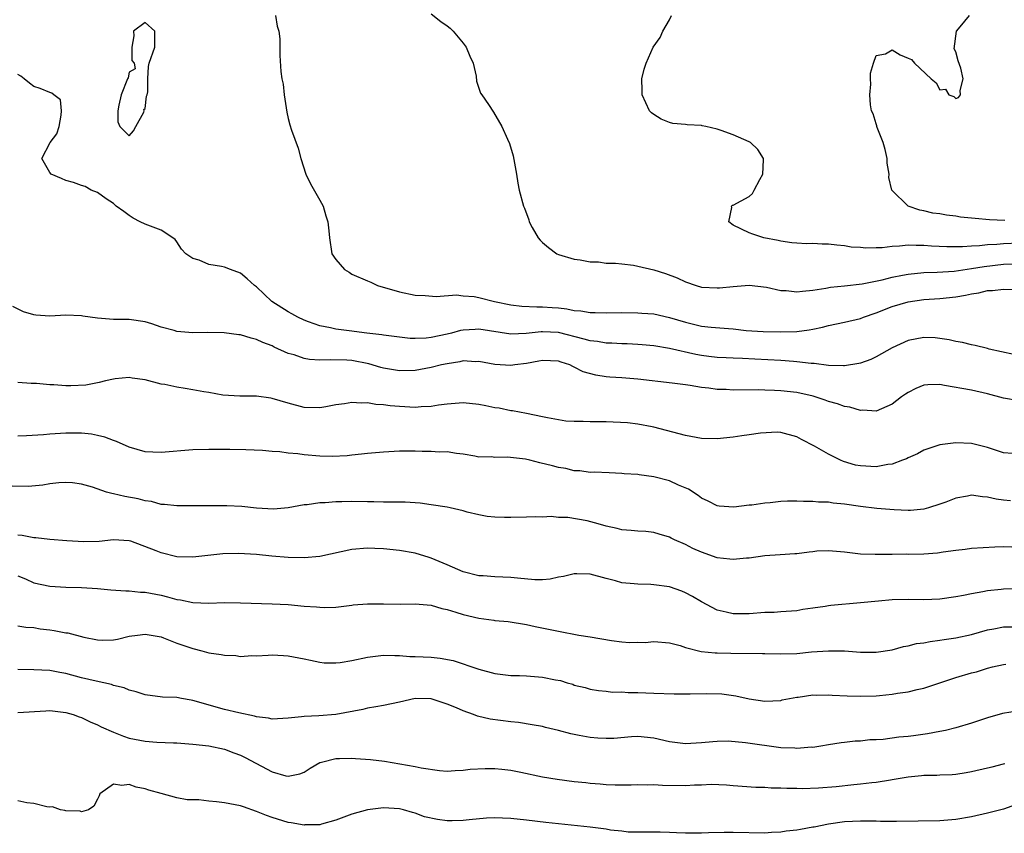
# Model space of a CAD drawing. Units: inches. Extents: x 2508000 to 2511000, y 1557000 to 1560000.
# Drawn here: x 2509969 to 2510093, y 1557274 to 1557376 of the extents above; entities that cross this region are included whole.
import ezdxf

# ---------------------------------------------------------------- set-up
doc = ezdxf.new("R2010")
doc.units = ezdxf.units.IN
doc.header["$MEASUREMENT"] = 0
doc.layers.add('LD25081557_2ft', color=150, linetype='Continuous')

msp = doc.modelspace()

# ---------------------------------------------------------------- linework, layer by layer
at = {"layer": 'LD25081557_2ft'}
for points, elevation in [([(2510001.39, 1557377), (2510001.63, 1557375.63), (2510001.84, 1557375), (2510001.97, 1557374.03), (2510001.95, 1557371.95), (2510002.07, 1557369.93), (2510002.2, 1557369), (2510002.35, 1557368.35), (2510002.49, 1557367), (2510002.83, 1557364.83), (2510003, 1557364.02), (2510003.21, 1557363.21), (2510003.43, 1557362.57), (2510004.27, 1557360.27), (2510004.61, 1557359), (2510005.21, 1557357), (2510005.81, 1557355.81), (2510007, 1557353.72), (2510007.39, 1557353), (2510007.75, 1557351.75), (2510007.99, 1557351), (2510008.13, 1557349.87), (2510008.18, 1557349), (2510008.51, 1557347), (2510009, 1557346.28), (2510010.07, 1557345), (2510010.66, 1557344.66), (2510011, 1557344.44), (2510013, 1557343.58), (2510013.42, 1557343.42), (2510014.25, 1557343), (2510017, 1557342.19), (2510019, 1557341.79), (2510020.24, 1557341.76), (2510021.61, 1557341.61), (2510024.18, 1557341.82), (2510025, 1557341.71), (2510026.39, 1557341.61), (2510027, 1557341.5), (2510028.98, 1557341), (2510031, 1557340.56), (2510032.39, 1557340.39), (2510034.31, 1557340.31), (2510035, 1557340.32), (2510036.24, 1557340.25), (2510037, 1557340.18), (2510038.08, 1557340.08), (2510039, 1557339.87), (2510039.83, 1557339.83), (2510041, 1557339.61), (2510041.62, 1557339.62), (2510043, 1557339.56), (2510045, 1557339.6), (2510047, 1557339.58), (2510047.52, 1557339.52), (2510049, 1557339.42), (2510051, 1557338.98), (2510053, 1557338.37), (2510055, 1557337.9), (2510056.24, 1557337.76), (2510058.42, 1557337.58), (2510059, 1557337.55), (2510060.65, 1557337.35), (2510062.79, 1557337.21), (2510065, 1557337.18), (2510067, 1557337.23), (2510068.57, 1557337.43), (2510069, 1557337.5), (2510070.23, 1557337.77), (2510071, 1557337.96), (2510073, 1557338.38), (2510075, 1557338.85), (2510075.39, 1557339), (2510077, 1557339.57), (2510079, 1557340.37), (2510081, 1557340.95), (2510083, 1557341.22), (2510085, 1557341.37), (2510087, 1557341.58), (2510088.22, 1557341.78), (2510089, 1557341.96), (2510089.92, 1557342.08), (2510091, 1557342.35), (2510091.64, 1557342.36), (2510093, 1557342.52), (2510094.48, 1557342.48)], 7022), ([(2510021, 1557377.2), (2510022.23, 1557376.23), (2510023, 1557375.68), (2510023.37, 1557375.37), (2510023.76, 1557375), (2510025, 1557373.52), (2510025.41, 1557373), (2510025.86, 1557371.86), (2510026.26, 1557371), (2510026.65, 1557369.35), (2510026.71, 1557368.71), (2510027.2, 1557367.2), (2510027.36, 1557367), (2510028.2, 1557365.8), (2510028.83, 1557364.83), (2510029.89, 1557363), (2510030.59, 1557361.41), (2510030.86, 1557360.86), (2510031.31, 1557359.31), (2510031.72, 1557357), (2510031.89, 1557355.89), (2510032.08, 1557355), (2510032.61, 1557353), (2510032.74, 1557352.74), (2510033.27, 1557351.27), (2510033.33, 1557351), (2510033.72, 1557350.28), (2510034.46, 1557349), (2510034.71, 1557348.71), (2510035, 1557348.41), (2510035.77, 1557347.77), (2510036.81, 1557347), (2510037, 1557346.91), (2510039, 1557346.33), (2510039.76, 1557346.24), (2510041, 1557345.97), (2510042.03, 1557345.97), (2510043, 1557345.82), (2510044.18, 1557345.82), (2510045, 1557345.71), (2510046.46, 1557345.54), (2510047, 1557345.45), (2510049, 1557344.96), (2510050.5, 1557344.5), (2510051.96, 1557343.96), (2510053, 1557343.48), (2510054.35, 1557343), (2510055, 1557342.81), (2510057, 1557342.69), (2510057.29, 1557342.71), (2510059, 1557342.88), (2510061, 1557343.03), (2510063.21, 1557342.79), (2510065, 1557342.39), (2510065.65, 1557342.35), (2510067, 1557342.19), (2510067.71, 1557342.29), (2510069, 1557342.4), (2510070.67, 1557342.67), (2510071.23, 1557342.77), (2510073, 1557342.95), (2510075.21, 1557343.21), (2510077.73, 1557343.73), (2510079, 1557344.05), (2510080.29, 1557344.29), (2510081, 1557344.44), (2510083, 1557344.63), (2510084.67, 1557344.67), (2510086.81, 1557344.81), (2510089, 1557345.13), (2510090.59, 1557345.41), (2510093, 1557345.67), (2510095, 1557345.73)], 7020), ([(2510095, 1557348.31), (2510093, 1557348.26), (2510092.17, 1557348.17), (2510091, 1557348.12), (2510090, 1557348), (2510089, 1557347.96), (2510087.87, 1557347.87), (2510085.87, 1557347.87), (2510083.96, 1557347.96), (2510083, 1557348.04), (2510082.02, 1557348.02), (2510081, 1557348.07), (2510079.94, 1557347.94), (2510079, 1557347.92), (2510077.76, 1557347.76), (2510077, 1557347.75), (2510075.7, 1557347.7), (2510075, 1557347.77), (2510073.84, 1557347.84), (2510073, 1557347.98), (2510072.06, 1557348.06), (2510071, 1557348.19), (2510070.19, 1557348.19), (2510069, 1557348.27), (2510068.24, 1557348.24), (2510067, 1557348.32), (2510066.39, 1557348.39), (2510065, 1557348.6), (2510064.67, 1557348.67), (2510062.85, 1557349), (2510061.45, 1557349.45), (2510061, 1557349.63), (2510059, 1557350.59), (2510058.45, 1557351), (2510058.82, 1557352.82), (2510058.8, 1557353), (2510058.9, 1557353.1), (2510059, 1557353.12), (2510061, 1557354.21), (2510061.44, 1557354.56), (2510061.64, 1557355), (2510062.36, 1557356.36), (2510062.74, 1557357), (2510062.83, 1557358.83), (2510062.83, 1557359), (2510062.12, 1557360.12), (2510061.16, 1557361), (2510061, 1557361.1), (2510059, 1557361.96), (2510057.48, 1557362.52), (2510057, 1557362.66), (2510055.54, 1557363), (2510055.11, 1557363.11), (2510055, 1557363.16), (2510053.22, 1557363.22), (2510053, 1557363.28), (2510051.41, 1557363.41), (2510051, 1557363.52), (2510049.95, 1557363.95), (2510049, 1557364.51), (2510048.72, 1557364.72), (2510048.46, 1557365), (2510047.53, 1557367), (2510047.54, 1557367.54), (2510047.52, 1557369), (2510047.78, 1557370.22), (2510048.05, 1557371), (2510048.92, 1557373), (2510049.8, 1557374.2), (2510050.16, 1557375), (2510051, 1557376.45), (2510051.23, 1557377)], 7018), ([(2510093.17, 1557351.17), (2510091.27, 1557351.27), (2510089.43, 1557351.43), (2510089, 1557351.49), (2510087.61, 1557351.61), (2510087, 1557351.72), (2510085.84, 1557351.84), (2510085, 1557352), (2510084.12, 1557352.12), (2510083, 1557352.39), (2510082.49, 1557352.49), (2510081.03, 1557353), (2510078.98, 1557355), (2510078.6, 1557356.6), (2510078.62, 1557357), (2510078.39, 1557358.39), (2510078.39, 1557359), (2510078.11, 1557360.11), (2510077.86, 1557361), (2510077.12, 1557362.88), (2510077.09, 1557363), (2510077.09, 1557363.09), (2510077, 1557363.33), (2510076.61, 1557364.61), (2510076.42, 1557365), (2510076.26, 1557365.74), (2510076.19, 1557367), (2510076.34, 1557368.34), (2510076.27, 1557369), (2510076.26, 1557369.74), (2510076.66, 1557371), (2510077, 1557371.94), (2510078.15, 1557372.15), (2510079, 1557372.65), (2510080.02, 1557372.02), (2510081, 1557371.63), (2510081.43, 1557371.43), (2510081.83, 1557371), (2510083.92, 1557369), (2510084.53, 1557368.53), (2510085, 1557367.63), (2510085.7, 1557367.7), (2510086.12, 1557367), (2510086.78, 1557366.78), (2510087, 1557366.52), (2510087.35, 1557366.65), (2510087.59, 1557367), (2510087.56, 1557367.56), (2510087.95, 1557369), (2510087.64, 1557370.36), (2510087.29, 1557371.29), (2510087, 1557372.42), (2510086.8, 1557372.8), (2510087.09, 1557375), (2510087.57, 1557375.57), (2510088.73, 1557377)], 7016), ([(2510094.32, 1557334.32), (2510091.21, 1557335), (2510091, 1557335.07), (2510089.45, 1557335.45), (2510089, 1557335.53), (2510087.84, 1557335.84), (2510087, 1557335.93), (2510086.18, 1557336.18), (2510084.4, 1557336.4), (2510083, 1557336.46), (2510081, 1557336.08), (2510079, 1557335.15), (2510077, 1557334.01), (2510076.32, 1557333.68), (2510075, 1557333.22), (2510074.83, 1557333.17), (2510073, 1557332.88), (2510072.9, 1557332.9), (2510071, 1557332.94), (2510069.19, 1557333.19), (2510068.82, 1557333.18), (2510067, 1557333.4), (2510066.58, 1557333.42), (2510065, 1557333.56), (2510061.71, 1557333.71), (2510060.19, 1557333.81), (2510059, 1557333.84), (2510058.1, 1557333.9), (2510057, 1557333.94), (2510055.94, 1557334.06), (2510055, 1557334.18), (2510054.3, 1557334.3), (2510051, 1557335.06), (2510049, 1557335.39), (2510047.53, 1557335.53), (2510047, 1557335.56), (2510045.64, 1557335.64), (2510045, 1557335.65), (2510043.73, 1557335.73), (2510043, 1557335.74), (2510041.93, 1557335.93), (2510041, 1557336.03), (2510040.26, 1557336.26), (2510037, 1557337.08), (2510035, 1557337.18), (2510034.83, 1557337.17), (2510032.95, 1557336.95), (2510031, 1557336.86), (2510027, 1557337.49), (2510026.53, 1557337.47), (2510025, 1557337.37), (2510024.68, 1557337.32), (2510023.55, 1557337), (2510023, 1557336.86), (2510021, 1557336.44), (2510020.37, 1557336.37), (2510019, 1557336.33), (2510018.34, 1557336.34), (2510017, 1557336.48), (2510015, 1557336.74), (2510014.79, 1557336.79), (2510012.9, 1557337), (2510010.69, 1557337.31), (2510009, 1557337.52), (2510008.31, 1557337.69), (2510007, 1557337.92), (2510005.56, 1557338.44), (2510005, 1557338.62), (2510004.2, 1557339), (2510003.45, 1557339.45), (2510003, 1557339.69), (2510000.96, 1557341), (2509999, 1557342.85), (2509998.78, 1557343), (2509997.85, 1557343.85), (2509997, 1557344.55), (2509995.73, 1557345), (2509995, 1557345.29), (2509994.59, 1557345.41), (2509993, 1557345.66), (2509991.81, 1557346.19), (2509991, 1557346.41), (2509990.13, 1557347), (2509989.59, 1557347.59), (2509989, 1557348.49), (2509988.78, 1557348.78), (2509988.49, 1557349), (2509987, 1557349.95), (2509985, 1557350.72), (2509984.39, 1557351), (2509983.49, 1557351.49), (2509983, 1557351.79), (2509982.33, 1557352.33), (2509981.35, 1557353), (2509981, 1557353.33), (2509980.08, 1557353.92), (2509979, 1557354.72), (2509978.22, 1557355), (2509977.47, 1557355.47), (2509977, 1557355.6), (2509975.98, 1557355.98), (2509975, 1557356.2), (2509974.48, 1557356.48), (2509973.16, 1557357), (2509973, 1557357.23), (2509972.02, 1557359), (2509973.07, 1557361), (2509973.9, 1557362.1), (2509974.17, 1557363), (2509974.42, 1557364.42), (2509974.46, 1557365), (2509974.36, 1557366.36), (2509973.5, 1557367), (2509973.24, 1557367.23), (2509973, 1557367.28), (2509971.81, 1557367.81), (2509971, 1557368.03), (2509970.45, 1557368.45), (2509969.77, 1557369), (2509969.36, 1557369.36), (2509969, 1557369.54)], 7024), ([(2510095, 1557328.5), (2510093, 1557328.82), (2510091, 1557329.36), (2510089, 1557329.81), (2510085.57, 1557330.43), (2510085, 1557330.52), (2510083.51, 1557330.49), (2510083, 1557330.45), (2510081.97, 1557330.03), (2510081, 1557329.53), (2510080.67, 1557329.33), (2510080.19, 1557329), (2510079, 1557328.05), (2510077, 1557327.2), (2510075.3, 1557327.3), (2510075, 1557327.27), (2510073.69, 1557327.69), (2510073, 1557327.77), (2510072.11, 1557328.11), (2510071, 1557328.4), (2510070.56, 1557328.56), (2510069.06, 1557329.06), (2510067, 1557329.53), (2510065, 1557329.75), (2510064.2, 1557329.8), (2510063, 1557329.82), (2510062.15, 1557329.85), (2510059, 1557329.84), (2510058.11, 1557329.89), (2510057, 1557329.92), (2510055.92, 1557330.08), (2510055, 1557330.18), (2510053.57, 1557330.43), (2510053, 1557330.51), (2510051.3, 1557330.7), (2510047, 1557331.23), (2510045, 1557331.39), (2510043.47, 1557331.47), (2510043, 1557331.52), (2510041.7, 1557331.7), (2510040.13, 1557332.13), (2510039, 1557332.73), (2510038.81, 1557332.81), (2510038.45, 1557333), (2510037.35, 1557333.35), (2510037, 1557333.49), (2510035, 1557333.57), (2510034.54, 1557333.46), (2510033, 1557333.2), (2510031.52, 1557333), (2510031, 1557332.91), (2510029, 1557333.04), (2510027, 1557333.42), (2510026.59, 1557333.41), (2510025, 1557333.5), (2510024.6, 1557333.4), (2510023, 1557333.16), (2510022.29, 1557333), (2510021, 1557332.66), (2510019, 1557332.31), (2510017, 1557332.26), (2510015, 1557332.58), (2510014.67, 1557332.67), (2510013.13, 1557333.13), (2510011, 1557333.57), (2510010.4, 1557333.6), (2510008.35, 1557333.65), (2510007, 1557333.59), (2510005.7, 1557333.7), (2510005, 1557333.82), (2510003.74, 1557334.26), (2510003, 1557334.46), (2510001.25, 1557335.25), (2510001, 1557335.39), (2509999.82, 1557335.82), (2509999, 1557336.21), (2509998.35, 1557336.35), (2509997, 1557336.77), (2509996.79, 1557336.79), (2509994.95, 1557337.05), (2509992.91, 1557337.09), (2509991, 1557337.06), (2509989, 1557337.23), (2509988.65, 1557337.35), (2509987, 1557337.75), (2509985.84, 1557338.16), (2509985, 1557338.41), (2509983, 1557338.73), (2509981, 1557338.73), (2509979, 1557338.88), (2509977.16, 1557339.16), (2509977, 1557339.17), (2509975, 1557339.26), (2509973, 1557339.16), (2509971.26, 1557339.26), (2509971, 1557339.3), (2509969.69, 1557339.69), (2509968.37, 1557340.37)], 7026), ([(2510094.15, 1557321.85), (2510093, 1557321.95), (2510091, 1557322.6), (2510089, 1557323.1), (2510087, 1557323.21), (2510085, 1557322.94), (2510083, 1557322.27), (2510082.19, 1557321.81), (2510081, 1557321.31), (2510080.8, 1557321.2), (2510080.31, 1557321), (2510079, 1557320.53), (2510078.46, 1557320.46), (2510077, 1557320.17), (2510075, 1557320.28), (2510074.4, 1557320.4), (2510072.86, 1557320.86), (2510072.51, 1557321), (2510071, 1557321.78), (2510069.24, 1557322.76), (2510067.6, 1557323.6), (2510067, 1557323.95), (2510065, 1557324.51), (2510064.54, 1557324.54), (2510062.42, 1557324.42), (2510061, 1557324.19), (2510060.09, 1557324.09), (2510059, 1557323.91), (2510057, 1557323.68), (2510055, 1557323.75), (2510053, 1557324.13), (2510049, 1557325.18), (2510048.79, 1557325.21), (2510047, 1557325.54), (2510045.7, 1557325.7), (2510043, 1557325.82), (2510042.15, 1557325.85), (2510041, 1557325.84), (2510040.1, 1557325.9), (2510039, 1557325.87), (2510037.92, 1557325.92), (2510037, 1557326.07), (2510035.65, 1557326.35), (2510035, 1557326.47), (2510033, 1557326.88), (2510031.22, 1557327.22), (2510031, 1557327.23), (2510029.55, 1557327.55), (2510029, 1557327.61), (2510027.86, 1557327.86), (2510027, 1557328.02), (2510025, 1557328.22), (2510023, 1557328.06), (2510021.92, 1557327.92), (2510021, 1557327.77), (2510019.72, 1557327.72), (2510019, 1557327.66), (2510017, 1557327.76), (2510015.85, 1557327.85), (2510015, 1557327.99), (2510014.02, 1557328.02), (2510013, 1557328.23), (2510012.18, 1557328.18), (2510011, 1557328.27), (2510010.1, 1557328.1), (2510009, 1557327.97), (2510007.73, 1557327.73), (2510007, 1557327.61), (2510005, 1557327.65), (2510003, 1557328.17), (2510001, 1557328.78), (2510000.81, 1557328.81), (2509999, 1557329.06), (2509996.92, 1557329.08), (2509994.79, 1557329.21), (2509993, 1557329.52), (2509992.4, 1557329.6), (2509991, 1557329.87), (2509990.04, 1557330.04), (2509989, 1557330.19), (2509987.48, 1557330.52), (2509987, 1557330.6), (2509985, 1557331.14), (2509983.35, 1557331.35), (2509983, 1557331.43), (2509981.24, 1557331.24), (2509981, 1557331.23), (2509980.03, 1557331), (2509979.23, 1557330.77), (2509979, 1557330.74), (2509977.54, 1557330.46), (2509975.63, 1557330.37), (2509975, 1557330.39), (2509973.51, 1557330.49), (2509973, 1557330.51), (2509971.32, 1557330.68), (2509970.67, 1557330.67), (2509969, 1557330.78)], 7028), ([(2510093.89, 1557315.89), (2510093, 1557315.96), (2510092.11, 1557316.11), (2510091, 1557316.36), (2510090.39, 1557316.39), (2510089, 1557316.6), (2510088.49, 1557316.49), (2510087, 1557316.25), (2510085.74, 1557315.74), (2510085, 1557315.47), (2510083.56, 1557315), (2510083, 1557314.84), (2510081.31, 1557314.69), (2510081, 1557314.68), (2510079.25, 1557314.75), (2510077.07, 1557314.93), (2510075, 1557315.17), (2510073, 1557315.48), (2510071.6, 1557315.6), (2510071, 1557315.72), (2510069.73, 1557315.73), (2510069, 1557315.83), (2510067.83, 1557315.83), (2510067, 1557315.87), (2510065.84, 1557315.84), (2510065, 1557315.8), (2510063.66, 1557315.66), (2510063, 1557315.62), (2510061.36, 1557315.36), (2510061, 1557315.35), (2510059.09, 1557315.09), (2510057.22, 1557315.22), (2510057, 1557315.25), (2510055.84, 1557315.84), (2510055, 1557316.22), (2510054.58, 1557316.58), (2510053.36, 1557317.36), (2510052.13, 1557317.87), (2510051, 1557318.4), (2510049, 1557318.91), (2510047.15, 1557319.15), (2510047, 1557319.19), (2510045.29, 1557319.29), (2510045, 1557319.35), (2510043.4, 1557319.4), (2510041.49, 1557319.49), (2510041, 1557319.46), (2510039.68, 1557319.68), (2510039, 1557319.67), (2510037.95, 1557319.95), (2510037, 1557320.07), (2510036.28, 1557320.28), (2510034.66, 1557320.66), (2510033.4, 1557321), (2510032.88, 1557321.12), (2510030.6, 1557321.4), (2510029, 1557321.33), (2510028.58, 1557321.42), (2510027, 1557321.41), (2510026.47, 1557321.53), (2510025, 1557321.79), (2510024.16, 1557321.84), (2510023, 1557322.06), (2510021.98, 1557322.02), (2510021, 1557322.12), (2510019.88, 1557322.12), (2510019, 1557322.16), (2510017, 1557322.15), (2510015, 1557322.04), (2510013, 1557321.87), (2510012.24, 1557321.76), (2510011, 1557321.66), (2510010.42, 1557321.58), (2510008.52, 1557321.48), (2510007, 1557321.52), (2510005, 1557321.69), (2510004.2, 1557321.8), (2510003, 1557321.89), (2510001.95, 1557322.05), (2510001, 1557322.09), (2509999.77, 1557322.23), (2509997.68, 1557322.32), (2509995.66, 1557322.34), (2509995, 1557322.34), (2509993.64, 1557322.36), (2509993, 1557322.36), (2509991, 1557322.3), (2509987, 1557321.96), (2509985.98, 1557322.02), (2509985, 1557322.06), (2509983, 1557322.63), (2509981.38, 1557323.38), (2509981, 1557323.48), (2509979.91, 1557323.91), (2509979, 1557324.12), (2509978.27, 1557324.27), (2509977, 1557324.42), (2509975, 1557324.43), (2509974.37, 1557324.37), (2509973, 1557324.28), (2509972.2, 1557324.2), (2509970.06, 1557324.06), (2509969, 1557324.03)], 7030), ([(2510094.07, 1557310.07), (2510093, 1557310.09), (2510091.92, 1557310.08), (2510089, 1557309.9), (2510088.21, 1557309.79), (2510087, 1557309.65), (2510085.43, 1557309.43), (2510084.7, 1557309.3), (2510083, 1557309.18), (2510081, 1557309.15), (2510080.83, 1557309.17), (2510079, 1557309.16), (2510077.12, 1557309.12), (2510076.86, 1557309.14), (2510075, 1557309.18), (2510073, 1557309.43), (2510071, 1557309.62), (2510069.54, 1557309.54), (2510069, 1557309.49), (2510068.55, 1557309.45), (2510067, 1557309.24), (2510066.76, 1557309.24), (2510064.91, 1557309.09), (2510062.97, 1557308.97), (2510061, 1557308.69), (2510060.68, 1557308.68), (2510059, 1557308.49), (2510058.56, 1557308.56), (2510057, 1557308.73), (2510055, 1557309.45), (2510053.91, 1557309.91), (2510053, 1557310.39), (2510051.62, 1557311), (2510051.21, 1557311.21), (2510051, 1557311.34), (2510049.7, 1557311.7), (2510049, 1557311.93), (2510048.02, 1557312.02), (2510047, 1557312.06), (2510046.17, 1557312.17), (2510045, 1557312.23), (2510044.4, 1557312.4), (2510043, 1557312.7), (2510041.99, 1557313), (2510040.63, 1557313.37), (2510038.19, 1557313.81), (2510037, 1557313.81), (2510036.08, 1557313.92), (2510035, 1557313.82), (2510034.11, 1557313.89), (2510033, 1557313.82), (2510031, 1557313.81), (2510030.22, 1557313.78), (2510029, 1557313.85), (2510028.06, 1557313.94), (2510027, 1557314.14), (2510025.52, 1557314.48), (2510025, 1557314.63), (2510023.4, 1557315), (2510023, 1557315.08), (2510021, 1557315.4), (2510019.59, 1557315.59), (2510019, 1557315.64), (2510017.72, 1557315.72), (2510015.74, 1557315.74), (2510015, 1557315.72), (2510013.76, 1557315.76), (2510013, 1557315.76), (2510011, 1557315.81), (2510009.75, 1557315.75), (2510009, 1557315.76), (2510007.64, 1557315.64), (2510007, 1557315.64), (2510005.41, 1557315.41), (2510005, 1557315.38), (2510003, 1557315.02), (2510001.14, 1557314.86), (2509999.02, 1557314.98), (2509997.17, 1557315.17), (2509995.26, 1557315.27), (2509993, 1557315.28), (2509991.25, 1557315.25), (2509989, 1557315.26), (2509987.44, 1557315.44), (2509987, 1557315.45), (2509985.8, 1557315.8), (2509985, 1557315.88), (2509984.13, 1557316.13), (2509982.43, 1557316.43), (2509981, 1557316.77), (2509980.8, 1557316.8), (2509980.15, 1557317), (2509978.38, 1557317.62), (2509977, 1557318.01), (2509975.84, 1557318.16), (2509975, 1557318.22), (2509974.15, 1557318.15), (2509973, 1557318.02), (2509972.13, 1557317.87), (2509970.28, 1557317.72), (2509968.27, 1557317.73)], 7032), ([(2510095, 1557304.81), (2510093, 1557304.77), (2510092.73, 1557304.73), (2510091, 1557304.56), (2510090.43, 1557304.43), (2510089, 1557304.2), (2510087.99, 1557303.99), (2510087, 1557303.81), (2510085, 1557303.53), (2510083, 1557303.44), (2510081, 1557303.46), (2510079, 1557303.42), (2510077.27, 1557303.27), (2510075, 1557303.04), (2510071.28, 1557302.72), (2510071, 1557302.68), (2510070.59, 1557302.59), (2510069, 1557302.37), (2510067.78, 1557302.22), (2510067, 1557302.07), (2510065, 1557301.92), (2510064.14, 1557301.86), (2510063, 1557301.82), (2510061, 1557301.68), (2510059, 1557301.66), (2510058.11, 1557301.89), (2510057, 1557302.14), (2510055, 1557303.17), (2510053.87, 1557303.87), (2510053, 1557304.33), (2510052.53, 1557304.53), (2510051, 1557305.08), (2510049, 1557305.34), (2510048.63, 1557305.37), (2510047, 1557305.39), (2510046.54, 1557305.46), (2510045, 1557305.58), (2510044.18, 1557305.82), (2510043, 1557306.1), (2510041, 1557306.66), (2510039.31, 1557306.69), (2510039, 1557306.71), (2510037.64, 1557306.36), (2510037, 1557306.28), (2510035.95, 1557306.05), (2510035, 1557305.97), (2510034.03, 1557305.97), (2510031.86, 1557306.14), (2510031, 1557306.25), (2510029, 1557306.33), (2510027.55, 1557306.45), (2510027, 1557306.47), (2510025, 1557306.96), (2510023, 1557307.85), (2510021, 1557308.69), (2510020.75, 1557308.75), (2510019, 1557309.31), (2510017, 1557309.65), (2510015, 1557309.84), (2510013.91, 1557309.91), (2510013, 1557309.94), (2510011, 1557309.78), (2510007, 1557308.89), (2510005, 1557308.73), (2510003, 1557308.78), (2510000.94, 1557308.94), (2509999, 1557309.12), (2509996.74, 1557309.26), (2509994.77, 1557309.23), (2509991, 1557308.81), (2509989, 1557308.86), (2509987, 1557309.34), (2509986.39, 1557309.61), (2509983.18, 1557310.81), (2509983, 1557310.86), (2509981, 1557310.99), (2509979.22, 1557310.78), (2509977.28, 1557310.72), (2509975.16, 1557310.84), (2509973, 1557311.04), (2509971.24, 1557311.24), (2509971, 1557311.25), (2509969.54, 1557311.54), (2509969, 1557311.58)], 7034), ([(2509969, 1557306.46), (2509969.94, 1557306.06), (2509971, 1557305.58), (2509973, 1557305.16), (2509975, 1557305.03), (2509977, 1557304.98), (2509979, 1557304.86), (2509980.69, 1557304.69), (2509982.55, 1557304.55), (2509983, 1557304.55), (2509984.41, 1557304.41), (2509985, 1557304.39), (2509987, 1557304.01), (2509987.83, 1557303.83), (2509989, 1557303.49), (2509989.44, 1557303.44), (2509991, 1557303.1), (2509993, 1557303.02), (2509995, 1557303.09), (2509997, 1557303.07), (2510001, 1557302.95), (2510003, 1557302.83), (2510005, 1557302.63), (2510006.55, 1557302.55), (2510007, 1557302.49), (2510007.53, 1557302.47), (2510009, 1557302.53), (2510011, 1557302.77), (2510011.19, 1557302.81), (2510013, 1557302.95), (2510015, 1557302.93), (2510017.12, 1557302.88), (2510019, 1557302.91), (2510021, 1557302.76), (2510022.35, 1557302.35), (2510023, 1557302.23), (2510024.1, 1557301.9), (2510025, 1557301.59), (2510027, 1557301.12), (2510028.87, 1557300.87), (2510029, 1557300.85), (2510030.7, 1557300.7), (2510033, 1557300.34), (2510034.09, 1557300.09), (2510035.75, 1557299.75), (2510037, 1557299.48), (2510039.59, 1557299), (2510041, 1557298.78), (2510043.69, 1557298.31), (2510045, 1557298.16), (2510045.94, 1557298.06), (2510047, 1557298.1), (2510047.92, 1557298.08), (2510049, 1557298.21), (2510051, 1557298.04), (2510052.32, 1557297.68), (2510053, 1557297.44), (2510054.95, 1557296.95), (2510056.75, 1557296.75), (2510057, 1557296.76), (2510058.7, 1557296.7), (2510062.68, 1557296.68), (2510063, 1557296.66), (2510065, 1557296.63), (2510067, 1557296.69), (2510068.87, 1557296.87), (2510071, 1557297.03), (2510073, 1557297), (2510075, 1557296.86), (2510077, 1557296.86), (2510079, 1557297.15), (2510080.45, 1557297.55), (2510081, 1557297.63), (2510082.08, 1557297.92), (2510083, 1557298.04), (2510083.79, 1557298.21), (2510085, 1557298.36), (2510085.54, 1557298.46), (2510087, 1557298.66), (2510089, 1557299.07), (2510091, 1557299.64), (2510091.78, 1557299.78), (2510093, 1557300.04), (2510095, 1557300.04)], 7036), ([(2509969, 1557300.18), (2509969.99, 1557299.99), (2509971, 1557299.94), (2509971.78, 1557299.78), (2509973, 1557299.66), (2509973.57, 1557299.57), (2509975, 1557299.29), (2509975.26, 1557299.26), (2509977.27, 1557298.73), (2509979, 1557298.39), (2509979.63, 1557298.37), (2509981, 1557298.41), (2509981.51, 1557298.49), (2509983, 1557298.84), (2509984.05, 1557299), (2509985, 1557299.12), (2509987, 1557298.78), (2509987.33, 1557298.67), (2509989, 1557298), (2509991, 1557297.29), (2509992.15, 1557297), (2509993, 1557296.77), (2509994.55, 1557296.55), (2509995, 1557296.45), (2509996.42, 1557296.42), (2509997, 1557296.32), (2509998.41, 1557296.41), (2509999, 1557296.4), (2510000.47, 1557296.47), (2510001, 1557296.52), (2510002.41, 1557296.41), (2510003, 1557296.4), (2510005, 1557296.01), (2510005.82, 1557295.82), (2510007, 1557295.58), (2510007.52, 1557295.52), (2510009, 1557295.49), (2510009.55, 1557295.55), (2510011, 1557295.79), (2510013, 1557296.23), (2510015, 1557296.46), (2510016.41, 1557296.41), (2510017, 1557296.41), (2510018.32, 1557296.32), (2510019, 1557296.31), (2510021, 1557296.21), (2510022.11, 1557296.11), (2510023.78, 1557295.78), (2510027, 1557294.69), (2510029, 1557294.18), (2510031, 1557293.93), (2510032.09, 1557293.91), (2510033, 1557293.86), (2510035, 1557293.72), (2510036.63, 1557293.37), (2510037.27, 1557293.27), (2510038.1, 1557293), (2510038.8, 1557292.8), (2510039, 1557292.71), (2510040.39, 1557292.39), (2510041, 1557292.19), (2510042.03, 1557292.03), (2510043, 1557291.94), (2510043.83, 1557291.83), (2510045, 1557291.84), (2510045.77, 1557291.77), (2510047, 1557291.76), (2510049, 1557291.67), (2510051.59, 1557291.59), (2510053.6, 1557291.6), (2510055.64, 1557291.64), (2510057.59, 1557291.59), (2510059.35, 1557291.35), (2510061, 1557290.98), (2510063, 1557290.68), (2510065, 1557290.78), (2510065.17, 1557290.83), (2510067, 1557291.17), (2510067.18, 1557291.18), (2510069, 1557291.46), (2510069.44, 1557291.44), (2510071, 1557291.49), (2510071.44, 1557291.44), (2510073.36, 1557291.36), (2510075, 1557291.3), (2510077, 1557291.35), (2510077.4, 1557291.4), (2510079, 1557291.54), (2510079.68, 1557291.68), (2510081, 1557291.86), (2510082.16, 1557292.16), (2510083, 1557292.32), (2510087, 1557293.65), (2510089, 1557294.24), (2510089.61, 1557294.39), (2510091, 1557294.84), (2510091.63, 1557295), (2510093, 1557295.31), (2510093.32, 1557295.32)], 7038), ([(2510095, 1557289.47), (2510092.88, 1557289.12), (2510091, 1557288.59), (2510089, 1557287.9), (2510087, 1557287.31), (2510085.72, 1557287), (2510085, 1557286.85), (2510083.45, 1557286.55), (2510081.67, 1557286.33), (2510081, 1557286.22), (2510079.86, 1557286.14), (2510077.86, 1557285.86), (2510077, 1557285.81), (2510076.2, 1557285.8), (2510075, 1557285.65), (2510074.36, 1557285.64), (2510073, 1557285.46), (2510072.58, 1557285.42), (2510071, 1557285.18), (2510070.01, 1557285), (2510069, 1557284.86), (2510068.87, 1557284.87), (2510067, 1557284.72), (2510066.75, 1557284.75), (2510065, 1557284.81), (2510060.55, 1557285.45), (2510058.36, 1557285.64), (2510057, 1557285.61), (2510056.42, 1557285.58), (2510055, 1557285.42), (2510053, 1557285.3), (2510051, 1557285.55), (2510049, 1557286.02), (2510047, 1557286.23), (2510046.2, 1557286.2), (2510044, 1557286), (2510043, 1557285.98), (2510041.97, 1557286.03), (2510041, 1557286.1), (2510039.63, 1557286.37), (2510038.55, 1557286.55), (2510037, 1557287), (2510035.38, 1557287.38), (2510035, 1557287.5), (2510033.72, 1557287.72), (2510031.98, 1557287.98), (2510031, 1557288.06), (2510028.43, 1557288.43), (2510026.81, 1557288.81), (2510026.33, 1557289), (2510025, 1557289.45), (2510024.17, 1557289.83), (2510023, 1557290.31), (2510021, 1557290.99), (2510019, 1557291.01), (2510017, 1557290.55), (2510015, 1557290.14), (2510014.03, 1557289.97), (2510013, 1557289.81), (2510012.38, 1557289.62), (2510008.99, 1557289.01), (2510006.84, 1557288.84), (2510005, 1557288.75), (2510004.69, 1557288.69), (2510003, 1557288.52), (2510001, 1557288.41), (2510000.53, 1557288.53), (2509999, 1557288.69), (2509998.77, 1557288.77), (2509996.81, 1557289.19), (2509995, 1557289.64), (2509991, 1557290.78), (2509990.8, 1557290.8), (2509989.58, 1557291), (2509989, 1557291.12), (2509987.2, 1557291.2), (2509985, 1557291.49), (2509983.87, 1557291.87), (2509983, 1557292.06), (2509982.35, 1557292.35), (2509981, 1557292.67), (2509980.77, 1557292.77), (2509978.82, 1557293.18), (2509977, 1557293.62), (2509975, 1557294.15), (2509974.27, 1557294.27), (2509973, 1557294.52), (2509971, 1557294.62), (2509969, 1557294.66)], 7040), ([(2509969, 1557289.24), (2509972.52, 1557289.48), (2509973, 1557289.49), (2509975, 1557289.27), (2509975.93, 1557289), (2509976.7, 1557288.7), (2509977, 1557288.62), (2509978.08, 1557288.08), (2509979, 1557287.69), (2509979.46, 1557287.46), (2509981, 1557286.76), (2509982.27, 1557286.27), (2509983, 1557286.04), (2509985, 1557285.64), (2509986.48, 1557285.52), (2509988.58, 1557285.42), (2509989, 1557285.42), (2509991, 1557285.28), (2509993, 1557285.04), (2509995, 1557284.62), (2509996.16, 1557284.16), (2509997, 1557283.87), (2509997.57, 1557283.57), (2510001, 1557281.8), (2510002.71, 1557281.29), (2510003, 1557281.23), (2510004.45, 1557281.55), (2510005, 1557281.75), (2510005.75, 1557282.25), (2510007, 1557282.94), (2510007.19, 1557283), (2510009, 1557283.46), (2510009.45, 1557283.45), (2510011, 1557283.5), (2510011.48, 1557283.48), (2510013.35, 1557283.35), (2510015.13, 1557283.13), (2510019, 1557282.47), (2510019.73, 1557282.27), (2510022.06, 1557281.94), (2510023, 1557281.88), (2510024.03, 1557281.97), (2510025, 1557281.98), (2510025.89, 1557282.11), (2510027.8, 1557282.2), (2510029, 1557282.19), (2510029.89, 1557282.11), (2510031, 1557281.99), (2510032.26, 1557281.74), (2510035, 1557281.17), (2510036.85, 1557280.85), (2510039, 1557280.58), (2510040.44, 1557280.44), (2510041, 1557280.35), (2510042.27, 1557280.27), (2510043, 1557280.19), (2510044.16, 1557280.16), (2510046.15, 1557280.15), (2510047, 1557280.21), (2510048.16, 1557280.16), (2510049, 1557280.19), (2510050.12, 1557280.12), (2510053, 1557280.08), (2510054.15, 1557280.15), (2510055, 1557280.16), (2510056.22, 1557280.22), (2510058.16, 1557280.16), (2510059, 1557280.08), (2510061.85, 1557279.85), (2510063, 1557279.85), (2510063.78, 1557279.78), (2510065, 1557279.79), (2510065.73, 1557279.73), (2510067, 1557279.72), (2510067.69, 1557279.69), (2510069.75, 1557279.75), (2510071.95, 1557279.95), (2510074.2, 1557280.2), (2510075, 1557280.26), (2510076.46, 1557280.46), (2510077, 1557280.48), (2510078.79, 1557280.79), (2510079, 1557280.8), (2510081, 1557281.17), (2510082.68, 1557281.32), (2510083, 1557281.37), (2510084.63, 1557281.37), (2510085, 1557281.4), (2510086.54, 1557281.46), (2510087, 1557281.5), (2510088.3, 1557281.7), (2510089, 1557281.83), (2510091, 1557282.27), (2510091.57, 1557282.43), (2510093, 1557282.77), (2510093.17, 1557282.83)], 7042), ([(2510095, 1557277.8), (2510093, 1557277.09), (2510091, 1557276.56), (2510089, 1557276.13), (2510087, 1557275.8), (2510085, 1557275.63), (2510079.53, 1557275.53), (2510077.54, 1557275.54), (2510077, 1557275.56), (2510075, 1557275.59), (2510073, 1557275.48), (2510071, 1557275.19), (2510069.17, 1557274.83), (2510069, 1557274.81), (2510067.47, 1557274.53), (2510067, 1557274.46), (2510065.68, 1557274.32), (2510065, 1557274.19), (2510063.84, 1557274.16), (2510063, 1557274.08), (2510059, 1557274.15), (2510057.86, 1557274.14), (2510055.9, 1557274.1), (2510055, 1557274.05), (2510053.93, 1557274.07), (2510053, 1557274.05), (2510051.88, 1557274.12), (2510051, 1557274.14), (2510049.81, 1557274.19), (2510049, 1557274.21), (2510047.83, 1557274.17), (2510047, 1557274.21), (2510045.79, 1557274.21), (2510045, 1557274.31), (2510043.54, 1557274.46), (2510043, 1557274.56), (2510041, 1557274.83), (2510035.42, 1557275.42), (2510033, 1557275.7), (2510031, 1557275.9), (2510029.96, 1557275.96), (2510029, 1557275.98), (2510027.94, 1557275.94), (2510025.76, 1557275.76), (2510025, 1557275.65), (2510023.63, 1557275.63), (2510023, 1557275.61), (2510021.79, 1557275.79), (2510020.14, 1557276.14), (2510019, 1557276.59), (2510018.65, 1557276.65), (2510017.5, 1557277), (2510017, 1557277.13), (2510015, 1557277.24), (2510013, 1557277), (2510011, 1557276.44), (2510009, 1557275.7), (2510007.21, 1557275.21), (2510007, 1557275.13), (2510005.1, 1557275.1), (2510005, 1557275.08), (2510003.38, 1557275.38), (2510003, 1557275.41), (2510001, 1557276.02), (2510000.27, 1557276.27), (2509999, 1557276.8), (2509997.36, 1557277.36), (2509997, 1557277.49), (2509995, 1557277.9), (2509993.98, 1557278.02), (2509993, 1557278.09), (2509991.76, 1557278.24), (2509990.27, 1557278.27), (2509989, 1557278.53), (2509987, 1557279.05), (2509985.48, 1557279.48), (2509985, 1557279.65), (2509983.87, 1557279.87), (2509983, 1557280.2), (2509982.06, 1557280.06), (2509981, 1557280.23), (2509979.32, 1557279), (2509979.23, 1557278.77), (2509979, 1557278.36), (2509978.54, 1557277.46), (2509977.87, 1557277), (2509977, 1557276.76), (2509976.82, 1557276.82), (2509975, 1557276.88), (2509974.91, 1557276.91), (2509974.36, 1557277), (2509973.36, 1557277.36), (2509973, 1557277.35), (2509972.62, 1557277.38), (2509971, 1557277.79), (2509970.1, 1557277.9), (2509969, 1557278.12)], 7044)]:
    msp.add_lwpolyline(points, dxfattribs=dict(at, elevation=elevation))
at = {"layer": 'LD25081557_2ft', "elevation": 7024}
msp.add_lwpolyline([(2509985.36, 1557367.36), (2509985.35, 1557369), (2509985.43, 1557370.57), (2509985.52, 1557371), (2509986.2, 1557373), (2509986.24, 1557373.76), (2509986.24, 1557375), (2509985, 1557376.1), (2509983.54, 1557375), (2509983.56, 1557374.44), (2509983.34, 1557373), (2509983.31, 1557371.31), (2509983.61, 1557371), (2509983.73, 1557370.27), (2509983, 1557369.84), (2509982.86, 1557369.14), (2509982.77, 1557369), (2509981.97, 1557367), (2509981.69, 1557365.69), (2509981.56, 1557365), (2509981.58, 1557363.58), (2509981.8, 1557363), (2509983, 1557361.82), (2509983.52, 1557362.48), (2509983.82, 1557363), (2509984.82, 1557364.82), (2509984.88, 1557365), (2509984.85, 1557365.15), (2509985, 1557365.26), (2509985.18, 1557366.82), (2509985.26, 1557367)], close=True, dxfattribs=at)

doc.saveas('drawing.dxf')
